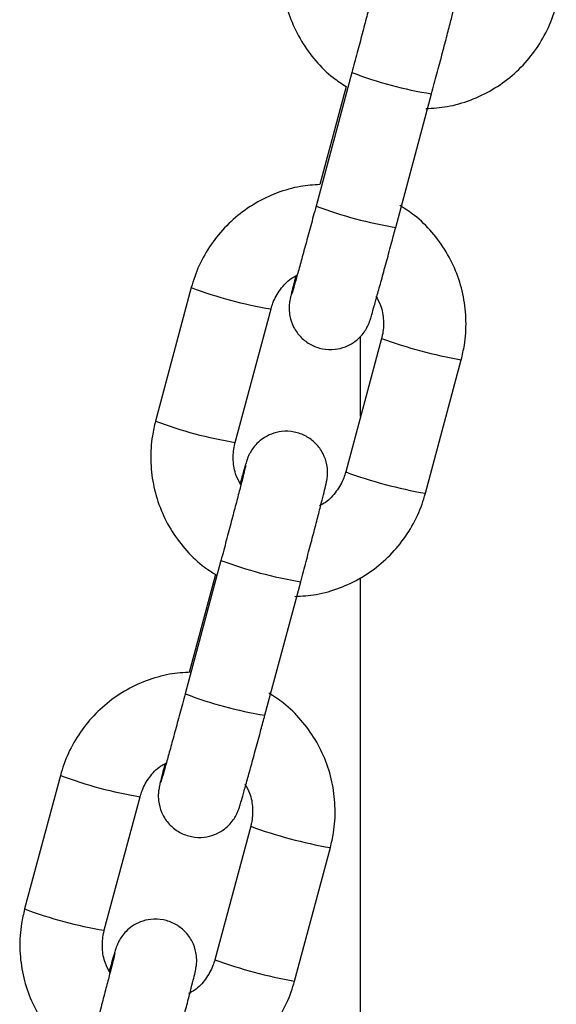
# Model space of a CAD drawing. Units: millimetres. Extents: x 5.7 to 20.9, y 0.9 to 19.9.
# Drawn here: x 19.4 to 19.5, y 15.6 to 15.6 of the extents above; entities that cross this region are included whole.
import ezdxf

# ---------------------------------------------------------------- set-up
doc = ezdxf.new("R2010")
doc.units = ezdxf.units.MM

# ---------------------------------------------------------------- blocks, each defined once
blk = doc.blocks.new('K082 B')
at = {"color": 7, "linetype": 'Continuous', "lineweight": 25}
for p, q in [((27.94604044877456, 12.07073821465211), (27.94334873070607, 12.0606987055845)), ((27.94561978296593, 12.0696857374006), (27.94364291436437, 12.06231245768059)), ((27.94933722623869, 12.05909311496007), (27.95202894430718, 12.06913262402768)), ((27.93397503580314, 12.05456915433943), (27.93128331773465, 12.04452964527091)), ((27.93727181326727, 12.04292405464649), (27.93996353133576, 12.05296356371501)), ((27.94827073803213, 12.05074096592226), (27.94557901996364, 12.04070145685374)), ((27.95156751549626, 12.03909586623022), (27.95425923356566, 12.04913537529783)), ((27.9362053250607, 12.03405539305832), (27.93351360699221, 12.0240158839898)), ((27.93578465925207, 12.03300291580682), (27.93380779065051, 12.0256296360868)), ((27.93950210252483, 12.02241029336538), (27.94219382059332, 12.0324498024339)), ((27.92413991208928, 12.01788633274473), (27.92144819401988, 12.00784682367712)), ((27.92743668955341, 12.0062412330527), (27.9301284076219, 12.01628074212031)), ((27.93843561431827, 12.01405814432756), (27.93574389624978, 12.00401863525995)), ((27.9417323917824, 12.00241304463553), (27.94442410985089, 12.01245255370314))]:
    blk.add_line(p, q, dxfattribs=at)
for centre, radius, start, end in [((27.95694903821464, 12.09945665760379), 0.03072039839045584, 249.2009033511379, 260.7840599063911), ((27.95427180811117, 12.08946867941823), 0.03077377153375933, 249.2097649555515, 260.7727736018364), ((27.94470266917329, 12.08262896283223), 0.03004060758806092, 249.0774991302609, 260.9234658989718), ((27.96032599326559, 12.08375302950854), 0.03514528226739266, 249.9392968426699, 260.0598240757813), ((27.9420085918137, 12.07257967226824), 0.03003057639513011, 249.0750282168527, 260.9249668223159), ((27.95763144696871, 12.07370399651618), 0.03513536604112746, 249.9383017556411, 260.0616932809679), ((27.94711391450078, 12.0627738360091), 0.03072039839036988, 249.2009033511333, 260.7840599063852), ((27.94443668439822, 12.05278585782444), 0.03077377153441504, 249.2097649545717, 260.7727736004335), ((27.93490554493206, 12.04608796197963), 0.03018665087918965, 249.1062563450575, 260.8947086863714), ((27.95049086955174, 12.04707020791475), 0.03514528226732898, 249.9392968426697, 260.0598240757867), ((27.93217346809984, 12.03589685067446), 0.03003057639511962, 249.0750282152266, 260.9249668223194), ((27.94779632325395, 12.0370211749224), 0.03513536604092114, 249.9383017575413, 260.0616932824262)]:
    blk.add_arc(centre, radius, start, end, dxfattribs=at)
for points, knots in [([(27.9411184414485, 12.0812124668656), (27.94103229051876, 12.08084402586983), (27.94080796487383, 12.07988465415847), (27.94071258744685, 12.0782854190803), (27.94090366411279, 12.07646766945627), (27.94141135237629, 12.07470983426547), (27.94221225094321, 12.07306346144388), (27.94329255680082, 12.07159094332756), (27.94443680433329, 12.07043783631171), (27.94528487946541, 12.06989865803289), (27.94561978296593, 12.0696857374006)], [0, 0, 0, 0, 0.08564030353813375, 0.222996043913344, 0.3604548257736673, 0.4979121377653464, 0.6353692995514756, 0.7728281149460605, 0.9102901891633297, 1, 1, 1, 1]), ([(27.95202894430718, 12.06913262402768), (27.95209819920006, 12.06939123367566), (27.9522997262166, 12.07014377012375), (27.95262876520251, 12.07138090188992), (27.95299452246768, 12.07276689428464), (27.95332002947003, 12.07401271083118), (27.95359181541067, 12.07506653887877), (27.95379978241549, 12.07589039915647), (27.95391528457281, 12.07636592900608), (27.95397068420976, 12.07661816441587), (27.95400719972172, 12.07680196961801), (27.95404264314862, 12.07707245745324), (27.95405923562617, 12.07745023735707), (27.95399695509428, 12.07804075739851), (27.953738201225, 12.07879777378831), (27.9531949465209, 12.07954634078133), (27.95243808576475, 12.08011280033871), (27.9515525958032, 12.08043201952669), (27.950644320531, 12.08046864414346), (27.94984600941103, 12.0802714612365), (27.94922116088951, 12.07994369065737), (27.94875155199684, 12.07955324030091), (27.94842089020954, 12.07915776475066), (27.9482102832199, 12.07881006803846), (27.94809596328565, 12.07856420840208), (27.94803682500883, 12.07841580108298), (27.94798903587257, 12.07828309679563), (27.94793112626672, 12.07810549816814), (27.94783587927309, 12.07778973700998), (27.94768688837126, 12.07727484445068), (27.94753974303426, 12.07674837875775), (27.94747953375741, 12.07653295828105)], [0, 0, 0, 0, 0.03171028532029739, 0.09227476891928217, 0.1529355272865526, 0.2136524942850365, 0.2744955841885978, 0.3356383442133429, 0.3977036559684071, 0.430962015458747, 0.4509367898054636, 0.4611277557378908, 0.4764719673751677, 0.4975019533117352, 0.5319450358081194, 0.5700730774514888, 0.6054194437833035, 0.6425134081346718, 0.6799630003429311, 0.7114820271470832, 0.7389605766886731, 0.7629669797336978, 0.7835094221938426, 0.8001899246669266, 0.8118451765501022, 0.8202942891912461, 0.831054779841604, 0.8525137332984722, 0.8995231117122483, 0.9588866293966779, 1, 1, 1, 1]), ([(27.94789961805423, 12.07787865400779), (27.94789977681017, 12.0778794735671), (27.94790308121724, 12.07789653216797), (27.94788122068808, 12.07779287641197), (27.94781627101025, 12.07752417462698), (27.94767365053126, 12.07695093350877), (27.94745211348623, 12.07608524047656), (27.94716173221882, 12.07496718567209), (27.94682003919029, 12.0736665095611), (27.94644076062018, 12.07223458755116), (27.94617489261059, 12.07124076813589), (27.94604044877456, 12.07073821465211)], [0, 0, 0, 0, 0.003185765267005805, 0.06630962567698058, 0.1635095435471672, 0.289034817511738, 0.4267202216908699, 0.5681228368397501, 0.7106968867348564, 0.8537055272647011, 1, 1, 1, 1]), ([(27.95159249853537, 12.06802129102753), (27.95213057507686, 12.06805588194957), (27.95327592247673, 12.06812951203583), (27.95497093374438, 12.06862573296358), (27.95662262006231, 12.06940895360831), (27.95811234647595, 12.07047356007034), (27.9593970426095, 12.07177721840808), (27.96043298776936, 12.07328432662608), (27.96107022797337, 12.07465091075765), (27.96132225709066, 12.07550597408691), (27.96140263921011, 12.07577868782401)], [0, 0, 0, 0, 0.1204853836772596, 0.2564646669151511, 0.3924437100581672, 0.5284208203804186, 0.6643945343226969, 0.8003637920792572, 0.9363280653961602, 0.9999999999999999, 0.9999999999999999, 0.9999999999999999, 0.9999999999999999]), ([(27.94364291436437, 12.06231245768059), (27.94315261958132, 12.06228016060787), (27.9420551972235, 12.06220787036373), (27.94040687426428, 12.06172122368762), (27.93875501931512, 12.06093912582501), (27.93726533808699, 12.05987421851215), (27.9359806298417, 12.05857064081475), (27.9349446879442, 12.05706351087529), (27.93430744696803, 12.05569693188509), (27.93405541790531, 12.05484186819295), (27.93397503580314, 12.05456915433943)], [0, 0, 0, 0, 0.1109967694187588, 0.2484430606424705, 0.3858891091810523, 0.5233332040466974, 0.6607738658906354, 0.7982100234734447, 0.9356411428421345, 1, 1, 1, 1]), ([(27.94334873070607, 12.0606987055845), (27.94327999976763, 12.06044265679621), (27.94308002904568, 12.05969769008798), (27.94275375098737, 12.05849054157725), (27.94239181619292, 12.05716222169859), (27.94207185501096, 12.05599987944525), (27.94180739888002, 12.05505306022415), (27.94162918391344, 12.05442794094879), (27.94153334756816, 12.05410829813273), (27.94152375191975, 12.05407874396233), (27.9415205832775, 12.05406898468491)], [0, 0, 0, 0, 0.07858305482655255, 0.2286351755285013, 0.3787872213989598, 0.5287119543547731, 0.6781289472365617, 0.8262511018315907, 0.9426252306340653, 1, 1, 1, 1]), ([(27.95425923356566, 12.04913537529783), (27.95434538435989, 12.04950381611534), (27.95456970965557, 12.05046318736286), (27.95466509093244, 12.05206242754512), (27.95447399846312, 12.05388015621802), (27.95396636901665, 12.05563806938617), (27.95316525099138, 12.05728415125314), (27.95208576416467, 12.05875775523064), (27.95090519520641, 12.05994097300582), (27.95001601625341, 12.06050392160169), (27.94964070486372, 12.06074153521068)], [0, 0, 0, 0, 0.08473467521547128, 0.2206379073250067, 0.3566430912774716, 0.4926468209048464, 0.6286504019150637, 0.764655619047173, 0.9006640605405966, 1, 1, 1, 1]), ([(27.94182944430764, 12.05544743529036), (27.94181856248456, 12.05540526824562), (27.94171630634997, 12.05500902590311), (27.94158190271178, 12.05447188273693), (27.94146183538492, 12.05397991449818), (27.94140705344221, 12.05372990329952), (27.94137046929978, 12.05354585096948), (27.94133503367089, 12.05327539121491), (27.94131843860128, 12.05289760197602), (27.94138072032734, 12.05230708623195), (27.94163947364182, 12.05155006784672), (27.94218272852964, 12.05080150151671), (27.94293958923759, 12.05023504178744), (27.94382507921369, 12.04991582264857), (27.94473335448043, 12.04987919801361), (27.94553166560586, 12.05007638093876), (27.94615651411464, 12.05040415146878), (27.94662612304551, 12.05079460197349), (27.94695678472095, 12.05119007709082), (27.94716739201072, 12.05153777496262), (27.94728171124193, 12.05178363188598), (27.94734085142778, 12.0519320465729), (27.94738862906984, 12.05206470650056), (27.94744667164291, 12.05224281831952), (27.94754061231293, 12.05255353765652), (27.9477183613954, 12.05317059150466), (27.94797702321744, 12.05409307171349), (27.94829656775806, 12.05525066015626), (27.94865669563301, 12.05656978752186), (27.94901020783987, 12.05787538377909), (27.94924004648242, 12.05873124290893), (27.94933722623869, 12.05909311496007)], [0, 0, 0, 0, 0.007417052886818831, 0.0696978032945957, 0.1329182759856161, 0.1667956407881157, 0.1871421860705995, 0.197522826483214, 0.213152624922123, 0.2345740214155811, 0.2696581593145596, 0.3084958409005245, 0.34450007457337, 0.3822844325982233, 0.4204310374333924, 0.452536697051809, 0.4805266779567438, 0.5049798886987975, 0.5259046675460157, 0.542895627894903, 0.5547678075803218, 0.5633741752902027, 0.5743349404272226, 0.5961932883938286, 0.6440776063838763, 0.7045459991540927, 0.7684860666315106, 0.8308776481260143, 0.8928610485390529, 0.9546997972105521, 1, 1, 1, 1]), ([(27.93996353133576, 12.05296356371501), (27.94000841403891, 12.05311182545038), (27.94016563523024, 12.0536311766774), (27.9406366406884, 12.0544427948672), (27.94128417214966, 12.05516477859883), (27.94178133021438, 12.0554269810019), (27.94193355332578, 12.05550726385091)], [0, 0, 0, 0, 0.1404682917216891, 0.4920512995425252, 0.844472941508092, 0.9999999999999999, 0.9999999999999999, 0.9999999999999999, 0.9999999999999999]), ([(27.94784103014177, 12.05392939307886), (27.94796885961664, 12.05370060253163), (27.94828694363428, 12.0531312923914), (27.94845221388737, 12.05210615279803), (27.94840015992582, 12.05126078342719), (27.94829095108258, 12.05082215077537), (27.94827073803213, 12.05074096592226)], [0, 0, 0, 0, 0.2368843648444749, 0.5894503636230578, 0.9240129258871476, 1, 1, 1, 1]), ([(27.94669420864835, 12.04486086234565), (27.94669420864926, 12.04499440708251), (27.94669420865744, 12.04703514382446), (27.94669420863743, 12.04903216174453), (27.94669420861924, 12.05089849586339)], [0, 0, 0, 0, 0.06543947331997522, 1, 1, 1, 1]), ([(27.93128331773465, 12.04452964527091), (27.9311971669395, 12.0441612044534), (27.93097284164383, 12.04320183320588), (27.93087746036695, 12.04160259302362), (27.93106855283627, 12.03978486435072), (27.93157618228275, 12.03802695118257), (27.93237730030801, 12.0363808693156), (27.93345678713472, 12.0349072653381), (27.93463735609298, 12.03372404756292), (27.93552653504599, 12.03316109896705), (27.93590184643568, 12.03292348535897)], [0, 0, 0, 0, 0.08473467521548832, 0.2206379073250509, 0.3566430912775431, 0.492646820904945, 0.6286504019151893, 0.7646556190473254, 0.9006640605407765, 1, 1, 1, 1]), ([(27.94219382059332, 12.0324498024339), (27.9422630754862, 12.03270841208096), (27.94246460250275, 12.03346094852996), (27.94279364148866, 12.03469808029613), (27.94315939875383, 12.03608407268994), (27.94348490575617, 12.03732988923649), (27.9437566916959, 12.03838371728407), (27.94396465870164, 12.03920757756178), (27.94408016085895, 12.03968310741139), (27.9441355604959, 12.03993534282118), (27.94417207600787, 12.04011914802332), (27.94420751943476, 12.04038963585854), (27.94422411191231, 12.04076741576237), (27.94416183138042, 12.04135793580472), (27.94390307751114, 12.04211495219452), (27.94335982280705, 12.04286351918755), (27.94260296205089, 12.04342997874401), (27.94171747208934, 12.043749197932), (27.94080919681715, 12.04378582254877), (27.94001088569717, 12.04358863964272), (27.93938603717566, 12.04326086906358), (27.93891642828299, 12.04287041870621), (27.93858576649568, 12.04247494315687), (27.93837515950604, 12.04212724644377), (27.93826083957179, 12.0418813868083), (27.93820170129498, 12.04173297948828), (27.93815391215872, 12.04160027520093), (27.93809600255286, 12.04142267657435), (27.93800075555924, 12.04110691541528), (27.9378517646574, 12.0405920228569), (27.93770461932041, 12.04006555716306), (27.93764441004355, 12.03985013668635)], [0, 0, 0, 0, 0.03171028532029777, 0.0922747689192833, 0.1529355272865545, 0.2136524942850392, 0.2744955841886012, 0.335638344213347, 0.397703655968412, 0.4309620154587522, 0.450936789805469, 0.4611277557378964, 0.4764719673751734, 0.4975019533117413, 0.5319450358081258, 0.5700730774514957, 0.6054194437833108, 0.6425134081346796, 0.6799630003429394, 0.711482027147092, 0.7389605766886821, 0.7629669797337071, 0.7835094221938521, 0.8001899246669364, 0.8118451765501122, 0.8202942891912562, 0.8310547798416142, 0.8525137332984826, 0.8995231117122593, 0.9588866293966896, 1, 1, 1, 1]), ([(27.93770152115763, 12.03973562748989), (27.93757369168275, 12.03996441803711), (27.93725560766512, 12.04053372817826), (27.93709033741202, 12.04155886777071), (27.93714239137358, 12.04240423714155), (27.93725160021682, 12.04284286979428), (27.93727181326727, 12.04292405464649)], [0, 0, 0, 0, 0.2368843648436101, 0.5894503636225928, 0.9240129258870607, 1, 1, 1, 1]), ([(27.93806449433946, 12.041195832414), (27.93806465309631, 12.04119665197332), (27.93806795750339, 12.04121371057327), (27.93804609697423, 12.04111005481819), (27.93798114729639, 12.0408413530332), (27.93783852681741, 12.04026811191407), (27.93761698977237, 12.03940241888277), (27.93732660850497, 12.03828436407739), (27.93698491547644, 12.03698368796732), (27.93660563690633, 12.03555176595647), (27.93633976889674, 12.0345579465412), (27.9362053250607, 12.03405539305832)], [0, 0, 0, 0, 0.003185765267005805, 0.06630962567698058, 0.1635095435471672, 0.289034817511738, 0.4267202216908699, 0.5681228368397501, 0.7106968867348564, 0.8537055272647011, 1, 1, 1, 1]), ([(27.94557901996364, 12.04070145685374), (27.94553413726049, 12.04055319511836), (27.94537691606916, 12.04003384389135), (27.94490591061099, 12.03922222570246), (27.94425837914974, 12.03850024196991), (27.94376122108502, 12.03823803956685), (27.94360899797362, 12.03815775671874)], [0, 0, 0, 0, 0.1404682917215387, 0.4920512995419379, 0.8444729415071739, 0.9999999999999999, 0.9999999999999999, 0.9999999999999999, 0.9999999999999999]), ([(27.94175737482151, 12.03133846943375), (27.942295451363, 12.03137306035488), (27.94344079876287, 12.03144669044205), (27.94513581003053, 12.03194291136979), (27.94678749634846, 12.03272613201453), (27.94827722276209, 12.03379073847655), (27.94956191889565, 12.0350943968143), (27.9505978640555, 12.03660150503229), (27.95123510425952, 12.03796808916386), (27.95148713337681, 12.03882315249221), (27.95156751549626, 12.03909586623022)], [0, 0, 0, 0, 0.1204853836772562, 0.256464666915148, 0.3924437100581644, 0.5284208203804168, 0.6643945343226957, 0.8003637920792565, 0.93632806539616, 0.9999999999999999, 0.9999999999999999, 0.9999999999999999, 0.9999999999999999]), ([(27.94669420857377, 11.93598171921904), (27.94669420855012, 11.93827354214327), (27.94669420848191, 11.94479118931404), (27.94669420831456, 11.9559068005684), (27.94669420819996, 11.96866439162669), (27.94669420816904, 11.98121098309739), (27.94669420821634, 11.99343111453355), (27.94669420833002, 12.00603650867025), (27.94669420847008, 12.01895910231461), (27.94669420858468, 12.02791789153535), (27.94669420860196, 12.03250944454622), (27.94669420860287, 12.03274133567457)], [0, 0, 0, 0, 0.07283343996760117, 0.207128857523981, 0.3473428792843169, 0.4686504850425701, 0.5939361581976932, 0.72311576776651, 0.8560883425687348, 0.992731906493245, 1, 1, 1, 1]), ([(27.93395005276403, 12.02564372954121), (27.93341197622254, 12.02560913861917), (27.93226662882267, 12.02553550853291), (27.93057161755501, 12.02503928760516), (27.92891993123708, 12.02425606696043), (27.92743020482435, 12.02319146049841), (27.92614550868989, 12.02188780216066), (27.92510956353004, 12.02038069394267), (27.92447232332602, 12.01901410981109), (27.92422029420873, 12.01815904648184), (27.92413991208928, 12.01788633274473)], [0, 0, 0, 0, 0.1204853836770854, 0.2564646669150035, 0.3924437100580467, 0.5284208203803258, 0.6643945343226311, 0.8003637920792185, 0.9363280653961487, 0.9999999999999999, 0.9999999999999999, 0.9999999999999999, 0.9999999999999999]), ([(27.93351360699221, 12.0240158839898), (27.93344487605378, 12.02375983520151), (27.93324490533183, 12.0230148684942), (27.93291862727352, 12.02180771998256), (27.93255669247906, 12.0204794001048), (27.9322367312971, 12.01931705785146), (27.93197227516617, 12.01837023862945), (27.93179406019959, 12.01774511935501), (27.9316982238543, 12.01742547653803), (27.9316886282059, 12.01739592236855), (27.93168545956365, 12.01738616309113)], [0, 0, 0, 0, 0.07858305482655255, 0.2286351755285013, 0.3787872213989598, 0.5287119543547731, 0.6781289472365617, 0.8262511018315907, 0.9426252306340653, 1, 1, 1, 1]), ([(27.94442410985089, 12.01245255370314), (27.94451026064603, 12.01282099452156), (27.94473458594171, 12.01378036576908), (27.94482996721859, 12.01537960595043), (27.94463887474927, 12.01719733462424), (27.94413124530279, 12.01895524779239), (27.94333012727753, 12.02060132965844), (27.94225064045082, 12.02207493363685), (27.94107007149255, 12.02325815141203), (27.94018089253955, 12.0238211000079), (27.93980558114986, 12.02405871361598)], [0, 0, 0, 0, 0.08473467521547136, 0.2206379073250069, 0.356643091277472, 0.4926468209048468, 0.6286504019150643, 0.7646556190471738, 0.9006640605405978, 1, 1, 1, 1]), ([(27.93199432059378, 12.01876461369566), (27.93198343877071, 12.01872244665092), (27.93188118263611, 12.01832620430842), (27.93174677899793, 12.01778906114314), (27.93162671167106, 12.0172970929044), (27.93157192972836, 12.01704708170483), (27.93153534558501, 12.0168630293757), (27.93149990995703, 12.01659256962021), (27.93148331488742, 12.01621478038224), (27.93154559661348, 12.01562426463816), (27.93180434992797, 12.01486724625293), (27.93234760481578, 12.01411867992293), (27.93310446552373, 12.01355222019275), (27.93398995549983, 12.01323300105387), (27.93489823076657, 12.01319637641891), (27.93569654189201, 12.01339355934497), (27.93632139040078, 12.01372132987499), (27.93679099933166, 12.01411178037879), (27.93712166100709, 12.01450725549612), (27.93733226829686, 12.01485495336793), (27.93744658752808, 12.01510081029219), (27.93750572771392, 12.0152492249782), (27.93755350535599, 12.01538188490677), (27.93761154792906, 12.01555999672574), (27.93770548859907, 12.01587071606273), (27.93788323768154, 12.01648776991088), (27.93814189950358, 12.0174102501188), (27.93846144404329, 12.01856783856247), (27.93882157191916, 12.01988696592808), (27.93917508412601, 12.0211925621853), (27.93940492276857, 12.02204842131423), (27.93950210252483, 12.02241029336538)], [0, 0, 0, 0, 0.007417052886818831, 0.0696978032945957, 0.1329182759856161, 0.1667956407881157, 0.1871421860705995, 0.197522826483214, 0.213152624922123, 0.2345740214155811, 0.2696581593145596, 0.3084958409005245, 0.34450007457337, 0.3822844325982233, 0.4204310374333924, 0.452536697051809, 0.4805266779567438, 0.5049798886987975, 0.5259046675460157, 0.542895627894903, 0.5547678075803218, 0.5633741752902027, 0.5743349404272226, 0.5961932883938286, 0.6440776063838763, 0.7045459991540927, 0.7684860666315106, 0.8308776481260143, 0.8928610485390529, 0.9546997972105521, 1, 1, 1, 1]), ([(27.9301284076219, 12.01628074212031), (27.93017329032505, 12.0164290038566), (27.93033051151638, 12.0169483550827), (27.93080151697455, 12.0177599732725), (27.9314490484358, 12.01848195700505), (27.93194620650052, 12.01874415940811), (27.93209842961192, 12.01882444225621)], [0, 0, 0, 0, 0.1404682917216888, 0.4920512995425244, 0.8444729415080906, 1, 1, 1, 1]), ([(27.93800590642791, 12.01724657148507), (27.93813373590279, 12.01701778093785), (27.93845181992042, 12.0164484707967), (27.93861709017352, 12.01542333120424), (27.93856503621196, 12.01457796183341), (27.93845582736872, 12.01413932918068), (27.93843561431827, 12.01405814432756)], [0, 0, 0, 0, 0.2368843648444743, 0.5894503636230577, 0.9240129258871479, 0.9999999999999999, 0.9999999999999999, 0.9999999999999999, 0.9999999999999999]), ([(27.92144819401988, 12.00784682367712), (27.92136204309104, 12.00747838268135), (27.92113771744612, 12.00651901096999), (27.92104234001913, 12.00491977589182), (27.92123341668508, 12.00310202626779), (27.92174110494766, 12.00134419107699), (27.92254200351459, 11.9996978182554), (27.92362230937311, 11.99822530013908), (27.92476655690557, 11.99707219312323), (27.9256146320377, 11.99653301484441), (27.92594953553822, 11.99632009421212)], [0, 0, 0, 0, 0.08564030353813341, 0.2229960439133434, 0.3604548257736662, 0.4979121377653449, 0.6353692995514738, 0.7728281149460589, 0.9102901891633274, 1, 1, 1, 1]), ([(27.93235869687947, 11.9957669808392), (27.93242795177235, 11.99602559048718), (27.93262947878889, 11.99677812693526), (27.9329585177748, 11.99801525870144), (27.93332427503997, 11.99940125109616), (27.93364978204232, 12.0006470676427), (27.93392156798205, 12.00170089569029), (27.93412953498778, 12.00252475596799), (27.9342450371451, 12.0030002858176), (27.93430043678205, 12.00325252122739), (27.93433695229401, 12.00343632642953), (27.93437239572091, 12.00370681426476), (27.93438898819846, 12.00408459416859), (27.93432670766656, 12.00467511421094), (27.93406795379729, 12.00543213060073), (27.93352469909319, 12.00618069759285), (27.93276783833704, 12.00674715715023), (27.93188234837549, 12.00706637633821), (27.93097407310329, 12.00710300095498), (27.93017576198331, 12.00690581804802), (27.9295509134618, 12.00657804746889), (27.92908130456913, 12.00618759711243), (27.92875064278183, 12.00579212156218), (27.92854003579219, 12.00544442484998), (27.92842571585793, 12.0051985652136), (27.92836657758112, 12.0050501578945), (27.92831878844486, 12.00491745360715), (27.928260878839, 12.00473985497966), (27.92816563184538, 12.00442409382149), (27.92801664094355, 12.0039092012622), (27.92786949560655, 12.00338273556927), (27.9278092863297, 12.00316731509256)], [0, 0, 0, 0, 0.03171028532029772, 0.0922747689192832, 0.1529355272865545, 0.2136524942850392, 0.2744955841886012, 0.3356383442133471, 0.397703655968412, 0.4309620154587522, 0.450936789805469, 0.4611277557378964, 0.4764719673751735, 0.4975019533117413, 0.5319450358081258, 0.5700730774514958, 0.605419443783311, 0.6425134081346796, 0.6799630003429394, 0.711482027147092, 0.7389605766886821, 0.7629669797337072, 0.7835094221938521, 0.8001899246669364, 0.8118451765501122, 0.8202942891912562, 0.8310547798416142, 0.8525137332984827, 0.8995231117122593, 0.9588866293966897, 1, 1, 1, 1]), ([(27.92786639744377, 12.0030528058961), (27.92773856796889, 12.00328159644333), (27.92742048395126, 12.00385090658356), (27.92725521369817, 12.00487604617602), (27.92730726765972, 12.00572141554686), (27.92741647650296, 12.00616004819959), (27.92743668955341, 12.0062412330527)], [0, 0, 0, 0, 0.2368843648436102, 0.5894503636225931, 0.9240129258870611, 1, 1, 1, 1]), ([(27.92822937062561, 12.00451301081931), (27.92822952938246, 12.00451383037953), (27.92823283378953, 12.00453088897948), (27.92821097326037, 12.00442723322349), (27.92814602358253, 12.0041585314385), (27.92800340310355, 12.00358529032028), (27.92778186605852, 12.00271959728807), (27.92749148479111, 12.00160154248361), (27.92714979176258, 12.00030086637262), (27.92677051319247, 11.99886894436268), (27.92650464518288, 11.99787512494741), (27.92637020134685, 11.99737257146363)], [0, 0, 0, 0, 0.003185765266995389, 0.06630962567698054, 0.1635095435471672, 0.289034817511738, 0.4267202216908699, 0.5681228368397501, 0.7106968867348564, 0.8537055272647011, 1, 1, 1, 1]), ([(27.93574389624978, 12.00401863525995), (27.93569901354663, 12.00387037352457), (27.9355417923553, 12.00335102229756), (27.93507078689714, 12.00253940410776), (27.93442325543588, 12.00181742037612), (27.93392609737116, 12.00155521797215), (27.93377387425976, 12.00147493512405)], [0, 0, 0, 0, 0.1404682917215379, 0.4920512995419368, 0.8444729415071723, 1, 1, 1, 1]), ([(27.93192225110766, 11.99465564783905), (27.93246032764915, 11.99469023876109), (27.93360567504902, 11.99476386884735), (27.93530068631667, 11.9952600897751), (27.9369523726346, 11.99604331041983), (27.93844209904733, 11.99710791688186), (27.93972679518179, 11.9984115752196), (27.94076274034165, 11.9999186834376), (27.94139998054566, 12.00128526756917), (27.94165200966295, 12.00214033089842), (27.9417323917824, 12.00241304463553)], [0, 0, 0, 0, 0.1204853836772562, 0.256464666915148, 0.3924437100581649, 0.5284208203804164, 0.6643945343226954, 0.8003637920792563, 0.9363280653961599, 1, 1, 1, 1])]:
    blk.add_open_spline(points, degree=3, knots=knots, dxfattribs=at)

msp = doc.modelspace()

# ---------------------------------------------------------------- block references
msp.add_blockref('K082 B', (-8.505746856514332, 3.558351759529689))

doc.saveas('drawing.dxf')
